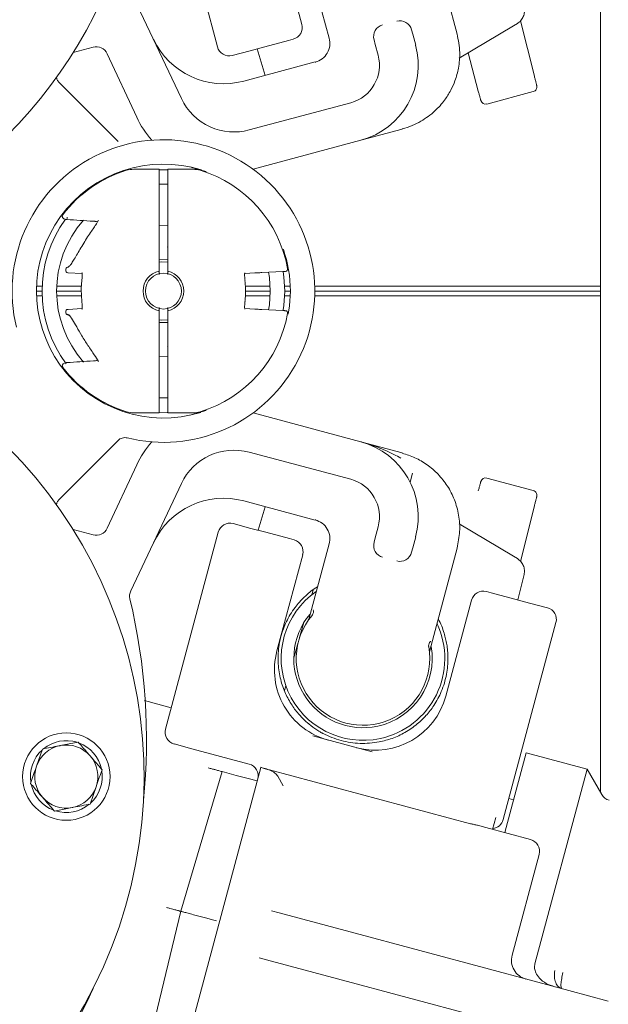
# Model space of a CAD drawing. Units: millimetres. Extents: x 828 to 3675, y 118 to 2597.
# Drawn here: x 1840 to 1961, y 570 to 772 of the extents above; entities that cross this region are included whole.
import ezdxf

# ---------------------------------------------------------------- set-up
doc = ezdxf.new("R2010")
doc.units = ezdxf.units.MM
doc.header["$LTSCALE"] = 10
doc.linetypes.add('SLD-Durchgehend', pattern=[0])
doc.layers.add('MAßLINIE_MAßZEICHNUNGEN', color=7, linetype='SLD-Durchgehend')
doc.styles.add('SLDTEXTSTYLE0', font='Opinion Pro')
doc.dimstyles.new('SLDDIMSTYLE0', dxfattribs={"dimtxt": 52.916667, "dimasz": 35, "dimexe": 0, "dimexo": 0.0625, "dimgap": 13.229167, "dimtad": 0, "dimdec": 0, "dimrnd": 1e-09, "dimzin": 12, "dimdsep": 46, "dimtxsty": 'SLDTEXTSTYLE0', "dimsah": 1, "dimcen": 0.09, "dimadec": 0, "dimazin": 3, "dimtfac": 1, "dimtdec": 0, "dimtofl": 0, "dimtmove": 0, "dimatfit": 3, "dimfxl": 0, "dimfrac": 2, "dimtolj": 1, "dimtzin": 12, "dimarcsym": 0})

# ---------------------------------------------------------------- blocks, each defined once
blk = doc.blocks.new('_D_9')
at = {"layer": 'MAßLINIE_MAßZEICHNUNGEN', "color": 7}
for p, q in [((1019.23, 661.46), (1019.23, 146.44)), ((2232.76, 514.6), (2232.76, 146.44)), ((1019.23, 156.44), (1557.99, 156.44)), ((2232.76, 156.44), (1694, 156.44))]:
    blk.add_line(p, q, dxfattribs=at)
for points in [[(1019.23, 156.44), (1054.23, 141.44), (1054.23, 171.44)], [(2232.76, 156.44), (2197.76, 171.44), (2197.76, 141.44)]]:
    blk.add_solid(points, dxfattribs=at)
at = {"layer": 'MAßLINIE_MAßZEICHNUNGEN', "color": 7, "insert": (1557.99, 187.11), "char_height": 52.917, "attachment_point": 1, "style": 'SLDTEXTSTYLE0'}
blk.add_mtext('1214', dxfattribs=at)
blk = doc.blocks.new('_D_10')
at = {"layer": 'MAßLINIE_MAßZEICHNUNGEN', "color": 7}
for p, q in [((1019.23, 661.46), (1019.23, 266.44)), ((1959.23, 441.46), (1959.23, 266.44)), ((1019.23, 276.44), (1427.35, 276.44)), ((1959.23, 276.44), (1551.11, 276.44))]:
    blk.add_line(p, q, dxfattribs=at)
for points in [[(1019.23, 276.44), (1054.23, 261.44), (1054.23, 291.44)], [(1959.23, 276.44), (1924.23, 291.44), (1924.23, 261.44)]]:
    blk.add_solid(points, dxfattribs=at)
at = {"layer": 'MAßLINIE_MAßZEICHNUNGEN', "color": 7, "insert": (1427.35, 307.11), "char_height": 52.917, "attachment_point": 1, "style": 'SLDTEXTSTYLE0'}
blk.add_mtext('940', dxfattribs=at)

msp = doc.modelspace()

# ---------------------------------------------------------------- linework, layer by layer
at = {"color": 7, "linetype": 'SLD-Durchgehend', "lineweight": 18}
for p, q in [((1959.23, 717.46), (1959.23, 820.61)), ((1869.49, 807.31), (1880.36, 766.74)), ((1897.75, 771.39), (1892.44, 791.2)), ((1929.74, 769.4), (1924.09, 790.5)), ((1899.23, 783.84), (1903.34, 768.54)), ((1862.5, 778.21), (1872.92, 756.11)), ((1930.15, 764.4), (1941.31, 771.09)), ((1941.31, 771.09), (1942.12, 771.57)), ((1945.63, 760.7), (1942.78, 772.13)), ((1920.33, 770.27), (1920.58, 769.34)), ((1921.18, 767.11), (1920.58, 769.34)), ((1854.73, 766.67), (1850.63, 765.57)), ((1887.08, 765.95), (1890.13, 766.77)), ((1895.01, 768.07), (1890.13, 766.77)), ((1895.98, 768.33), (1895.01, 768.07)), ((1912.85, 767.27), (1912.61, 768.2)), ((1913.45, 765.04), (1912.85, 767.27)), ((1863.73, 752.26), (1857.64, 765.31)), ((1887.08, 765.95), (1883.42, 764.97)), ((1890.17, 760.87), (1888.55, 766.34)), ((1931.97, 765.49), (1934.07, 757.62)), ((1885.78, 759.69), (1900.5, 763.64)), ((1900.52, 763.54), (1900.5, 763.64)), ((1859.88, 747.24), (1847.75, 759.38)), ((1935.82, 754.98), (1945.4, 757.55)), ((1886.88, 749.63), (1907.8, 755.24)), ((1918.41, 749.8), (1909.87, 747.51)), ((1918.4, 749.86), (1918.41, 749.8)), ((1909.87, 747.51), (1887.68, 741.57)), ((1863.1, 741.54), (1868.33, 741.54)), ((1868.33, 741.54), (1868.33, 740.54)), ((1868.33, 740.54), (1868.33, 737.07)), ((1870.13, 741.54), (1875.36, 741.54)), ((1870.13, 740.54), (1870.13, 741.54)), ((1870.13, 737.07), (1870.13, 740.54)), ((1868.33, 736.11), (1868.33, 733.22)), ((1870.13, 733.22), (1870.13, 736.11)), ((1868.33, 723.94), (1868.33, 732.25)), ((1870.13, 732.25), (1870.13, 723.94)), ((1854.84, 730.85), (1854.84, 730.85)), ((1854.87, 730.83), (1855.12, 730.82)), ((1855.76, 730.87), (1855.76, 730.86)), ((1870.13, 730.01), (1868.33, 729.97)), ((1870.04, 725.55), (1870.13, 725.27)), ((1868.33, 722.95), (1870.13, 722.91)), ((1852.45, 720.08), (1849.58, 720.23)), ((1849.69, 721.44), (1849.63, 721.41)), ((1868.33, 721.05), (1868.33, 720.56)), ((1868.33, 719.84), (1868.33, 720.56)), ((1870.13, 720.56), (1870.13, 721.05)), ((1870.13, 720.56), (1870.13, 719.84)), ((1888.06, 720.19), (1886.01, 720.08)), ((1893.85, 720.49), (1889.5, 720.26)), ((1844.23, 716.46), (1843.08, 716.46)), ((1844.25, 717.46), (1843.1, 717.46)), ((1852.38, 716.46), (1847.23, 716.46)), ((1852.35, 717.46), (1847.25, 717.46)), ((1891.23, 716.46), (1886.08, 716.46)), ((1891.21, 717.46), (1886.11, 717.46)), ((1895.36, 717.46), (1894.21, 717.46)), ((1895.38, 716.46), (1894.23, 716.46)), ((1959.23, 717.46), (1900.37, 717.46)), ((1959.23, 716.46), (1900.39, 716.46)), ((1959.23, 717.46), (1959.23, 716.46)), ((1959.23, 716.46), (1959.23, 715.46)), ((1844.25, 715.46), (1843.1, 715.46)), ((1852.35, 715.46), (1847.25, 715.46)), ((1891.21, 715.46), (1886.11, 715.46)), ((1895.36, 715.46), (1894.21, 715.46)), ((1959.23, 715.46), (1900.37, 715.46)), ((1959.23, 613.21), (1959.23, 715.46)), ((1849.58, 712.69), (1852.44, 712.84)), ((1868.33, 712.36), (1868.33, 713.08)), ((1868.33, 712.36), (1868.33, 711.88)), ((1870.13, 713.08), (1870.13, 712.36)), ((1870.13, 711.88), (1870.13, 712.36)), ((1886, 712.84), (1888.06, 712.74)), ((1889.5, 712.66), (1893.85, 712.43)), ((1870.13, 710.01), (1868.33, 709.97)), ((1868.33, 700.67), (1868.33, 708.98)), ((1870.13, 708.98), (1870.13, 700.67)), ((1870.07, 705.13), (1870.13, 704.94)), ((1854.84, 702.08), (1854.84, 702.07)), ((1855.76, 702.06), (1855.76, 702.05)), ((1868.33, 702.95), (1870.13, 702.91)), ((1848.52, 700.74), (1848.5, 700.77)), ((1868.33, 699.7), (1868.33, 696.82)), ((1870.13, 696.82), (1870.13, 699.7)), ((1868.33, 695.85), (1868.33, 692.38)), ((1870.13, 692.38), (1870.13, 695.85)), ((1868.33, 692.38), (1868.33, 691.38)), ((1870.13, 691.38), (1870.13, 692.38)), ((1868.33, 691.38), (1863.1, 691.38)), ((1875.36, 691.38), (1870.13, 691.38)), ((1887.68, 691.35), (1909.87, 685.41)), ((1859.88, 685.68), (1847.75, 673.54)), ((1909.87, 685.41), (1918.41, 683.12)), ((1909.99, 685.38), (1909.93, 685.39)), ((1907.8, 677.68), (1886.88, 683.29)), ((1918.41, 683.12), (1918.4, 683.06)), ((1857.64, 667.61), (1863.73, 680.66)), ((1920.55, 678.92), (1920.05, 677.07)), ((1945.4, 675.37), (1935.82, 677.94)), ((1872.92, 676.81), (1862.5, 654.71)), ((1900.5, 669.28), (1885.78, 673.23)), ((1888.73, 667.19), (1890.17, 672.05)), ((1942.78, 660.79), (1945.63, 672.22)), ((1900.5, 669.28), (1900.52, 669.38)), ((1850.63, 667.35), (1854.73, 666.25)), ((1883.58, 668.56), (1887.25, 667.58)), ((1890.29, 666.77), (1887.25, 667.58)), ((1913.45, 667.88), (1912.85, 665.65)), ((1941.31, 661.83), (1930.13, 668.53)), ((1880.52, 666.8), (1869.65, 626.23)), ((1890.29, 666.77), (1895.17, 665.46)), ((1895.17, 665.46), (1896.14, 665.2)), ((1912.61, 664.72), (1912.85, 665.65)), ((1920.58, 663.58), (1921.18, 665.81)), ((1903.34, 664.38), (1899.23, 649.08)), ((1920.58, 663.58), (1920.33, 662.65)), ((1924.09, 642.42), (1929.74, 663.52)), ((1892.6, 642.34), (1897.91, 662.14)), ((1941.31, 661.83), (1942.12, 661.35)), ((1942.24, 652.85), (1943.49, 658.07)), ((1899.81, 653.93), (1900.08, 654.88)), ((1935.74, 654.59), (1936.72, 654.33)), ((1936.72, 654.33), (1941.59, 653.02)), ((1944.64, 652.2), (1941.59, 653.02)), ((1932.68, 652.82), (1927.38, 633.02)), ((1948.3, 651.22), (1944.64, 652.2)), ((1897.27, 645.07), (1898.16, 648.19)), ((1939.2, 607.59), (1950.07, 648.16)), ((1896.08, 640.92), (1896.97, 644.05)), ((1894.15, 634.21), (1894.43, 635.18)), ((1870.84, 630.65), (1865.31, 632.13)), ((1912.24, 621.55), (1899.98, 624.83)), ((1851.68, 623.55), (1847.99, 622.84)), ((1875.08, 622.18), (1871.42, 623.17)), ((1844.31, 622.13), (1843.08, 618.58)), ((1875.08, 622.18), (1886.88, 619.02)), ((1943.92, 621.34), (1939.52, 604.92)), ((1956.47, 617.98), (1943.92, 621.34)), ((1889.28, 618.33), (1872.22, 554.68)), ((1881.31, 617.49), (1872.79, 588.71)), ((1881.31, 617.49), (1884.21, 616.71)), ((1884.21, 616.71), (1886.67, 616.05)), ((1889.28, 618.33), (1889.29, 618.38)), ((1932.46, 606.76), (1891.07, 617.85)), ((1892.78, 616.52), (1893.92, 614.55)), ((1945.74, 577.91), (1956.47, 617.98)), ((1959.49, 612.75), (1956.47, 617.98)), ((1886.67, 616.05), (1888.53, 615.55)), ((1854.15, 610.79), (1855.37, 614.34)), ((1941.33, 611.68), (1940.36, 611.94)), ((1846.78, 609.37), (1850.46, 610.08)), ((1933.92, 606.42), (1935.65, 605.95)), ((1937.03, 605.59), (1937.68, 608)), ((1935.65, 605.95), (1944.83, 603.5)), ((1946.6, 600.43), (1941.03, 579.67)), ((1865.78, 559.53), (1872.79, 588.71)), ((1891.51, 588.79), (1893.05, 588.38)), ((1893.05, 588.38), (1907.69, 584.46)), ((1875.69, 587.93), (1878.14, 587.28)), ((1907.69, 584.46), (1936.38, 576.77)), ((1890.46, 578.72), (1888.92, 579.14)), ((1905.1, 574.8), (1890.46, 578.72)), ((1936.38, 576.77), (1952.71, 572.4)), ((1933.79, 567.11), (1905.1, 574.8)), ((1952.71, 572.4), (1960.83, 570.22))]:
    msp.add_line(p, q, dxfattribs=at)
at = {"color": 7, "linetype": 'SLD-Durchgehend', "lineweight": 18, "flags": 128}
for points in [[(1868.33, 741.44), (1869.97, 741.45), (1870.13, 741.44)], [(1878.05, 741.08), (1876.01, 741.59), (1874.73, 742.03)], [(1868.33, 738.44), (1869.93, 738.45), (1870.13, 738.44)], [(1855.76, 730.86), (1855.79, 730.91), (1855.88, 730.98)], [(1870.14, 722.39), (1868.85, 722.45), (1868.31, 722.39)], [(1890.88, 720.33), (1891.05, 719.27), (1891.23, 716.46)], [(1893.91, 720.42), (1894.05, 719.42), (1894.23, 716.46)], [(1891.23, 716.46), (1891.05, 713.65), (1890.88, 712.59)], [(1894.23, 716.46), (1894.05, 713.5), (1893.92, 712.57)], [(1894.95, 711.72), (1895.2, 713.42), (1895.38, 716.46)], [(1868.31, 710.53), (1868.85, 710.47), (1870.15, 710.53)], [(1855.76, 702.06), (1855.79, 702.02), (1855.88, 701.94)], [(1870.13, 694.48), (1869.93, 694.47), (1868.33, 694.48)], [(1874.73, 690.89), (1876.01, 691.33), (1878.05, 691.84)], [(1870.13, 691.48), (1869.97, 691.47), (1868.33, 691.48)]]:
    msp.add_lwpolyline(points, dxfattribs=at)
at = {"color": 7, "linetype": 'SLD-Durchgehend', "lineweight": 18}
for centre, radius in [((1869.23, 716.46), 3.7), ((1849.23, 616.46), 9)]:
    msp.add_circle(centre, radius, dxfattribs=at)
for centre, radius, start, end in [((1769.23, 816.46), 96, 0, 209.5187), ((1769.23, 816.46), 96, 294.2884, 0), ((1895.33, 770.75), 2.5, 285, 15), ((1855.38, 764.26), 2.5, 25, 105), ((1881.64, 775.15), 16, 205.2447, 285), ((1882.77, 767.38), 2.5, 195, 285), ((1905.72, 762.97), 16, 285, 15), ((1905.72, 762.97), 8, 285, 15), ((1883.78, 761.23), 12, 205.2447, 245.8608), ((1935.56, 755.95), 1, 195, 285), ((1881.86, 760.71), 20, 205, 221.2515), ((1883.78, 761.23), 12, 245.8608, 285), ((1869.23, 716.46), 31.16, 256.1612, 193.8388), ((1869.23, 716.46), 26.15, 72.5606, 287.1903), ((1869.23, 716.46), 26, 106.9812, 142.8085), ((1863.1, 736.54), 5, 90, 106.9812), ((1875.36, 736.54), 5, 73.0188, 90), ((1869.23, 716.46), 26, 10.2865, 73.0188), ((1869.23, 716.46), 25, 143.7258, 216.8289), ((1869.23, 716.46), 22, 138.3901, 221.6375), ((1854.89, 731.19), 5.52, 174.8442, 180.0266), ((1869.23, 716.46), 26.15, 0, 19.1883), ((1849.6, 720.73), 0.5, 167.7337, 267), ((1869.23, 716.46), 20.59, 167.2313, 167.7337), ((1849.64, 720.9), 0.5, 93, 167.2313), ((1869.23, 716.46), 4.2, 102.3736, 257.6264), ((1869.23, 716.46), 4.2, 282.3736, 77.6264), ((1894.32, 721.01), 0.5, 273, 10.2865), ((1849.6, 712.19), 0.5, 93, 192.2663), ((1869.23, 716.46), 20.59, 192.2663, 192.7687), ((1849.64, 712.02), 0.5, 192.7687, 267), ((1869.23, 716.46), 26, 286.9812, 349.7135), ((1894.32, 711.91), 0.5, 349.7135, 87), ((1769.23, 616.46), 96, 180, 65.7155), ((1869.23, 716.46), 26, 217.1915, 253.0188), ((1863.1, 696.38), 5, 253.0188, 270), ((1875.36, 696.38), 5, 270, 286.9812), ((1881.86, 672.21), 20, 138.7485, 155), ((1883.78, 671.69), 12, 75, 154.7553), ((1905.72, 669.96), 16, 345, 75), ((1905.72, 669.96), 8, 345, 75), ((1935.56, 676.97), 1, 75, 165), ((1881.64, 657.77), 16, 75, 154.7553), ((1855.38, 668.66), 2.5, 255, 335), ((1882.94, 666.15), 2.5, 75, 165), ((1895.49, 662.78), 2.5, 345, 75), ((1864.76, 653.64), 2.5, 154.7553, 193.4006), ((1740.74, 624.09), 125, 354.2222, 13.4006), ((1910.33, 640.77), 16.85, 124.7768, 282.2773), ((1935.1, 652.17), 2.5, 75, 165), ((1947.65, 648.81), 2.5, 345, 75), ((1910.33, 640.77), 14.25, 139.9772, 282.2773), ((1910.33, 640.77), 13.75, 139.7358, 10.2642), ((1910.33, 640.77), 16.85, 282.2773, 25.2232), ((1910.33, 640.77), 14.25, 282.2773, 9.9011), ((1907.09, 638.45), 15, 165, 255), ((1912.89, 636.9), 15, 255, 345), ((1872.07, 625.58), 2.5, 165, 255), ((1849.23, 616.46), 6.5, 100.9407, 160.9407), ((1849.23, 616.46), 7.4, 72.388, 129.4933), ((1849.23, 616.46), 6.5, 40.9407, 100.9407), ((1849.23, 616.46), 7.4, 12.388, 69.4933), ((1849.23, 616.46), 7.4, 132.388, 189.4933), ((1849.23, 616.46), 6.5, 340.9407, 40.9407), ((1849.23, 616.46), 6.5, 160.9407, 220.9407), ((1886.23, 616.61), 2.5, 345, 75), ((1849.23, 616.46), 7.4, 312.388, 9.4933), ((1849.23, 616.46), 7.4, 192.388, 249.4933), ((1849.23, 616.46), 6.5, 280.9407, 340.9407), ((1961.66, 614), 2.5, 210, 255), ((1849.23, 616.46), 6.5, 220.9407, 280.9407), ((1849.23, 616.46), 7.4, 252.388, 309.4933), ((1936.78, 608.24), 2.5, 276.6692, 345), ((1944.18, 601.08), 2.5, 345, 75), ((1944.9, 578.63), 4, 165, 255), ((1740.74, 624.09), 125, 316.5994, 335.7778)]:
    msp.add_arc(centre, radius, start, end, dxfattribs=at)
for centre, major_axis, start_param, end_param in [((1915.02, 768.84), (-0.65, 2.44), 0, 1.570796), ((1917.92, 769.62), (-0.65, 2.44), 4.712389, 6.283185), ((1915.02, 664.08), (0.65, 2.44), 1.570796, 3.141593), ((1917.92, 663.3), (0.65, 2.44), 3.141593, 4.712389)]:
    msp.add_ellipse(centre, major_axis=major_axis, ratio=0.988685, start_param=start_param, end_param=end_param, dxfattribs=at)
for points, knots in [([(1942.12, 771.57), (1942.37, 771.76), (1942.92, 772.17), (1943.4, 773.01), (1943.63, 773.93), (1943.54, 774.54), (1943.49, 774.85)], [0, 0, 0, 0, 0.211705, 0.459287, 0.73018, 1, 1, 1, 1]), ([(1918.4, 749.85), (1919.09, 750.06), (1920.43, 750.48), (1922.75, 751.65), (1925.08, 753.35), (1927.07, 755.59), (1928.41, 757.71), (1929.39, 759.92), (1930.1, 762.54), (1930.41, 765.81), (1929.95, 768.14), (1929.71, 769.39)], [0, 0, 0, 0, 0.086777, 0.167504, 0.310514, 0.42938, 0.524027, 0.610125, 0.717815, 0.847788, 1, 1, 1, 1]), ([(1929.7, 769.39), (1929.71, 769.39), (1929.75, 769.4), (1929.75, 769.4), (1929.74, 769.4)], [0, 0, 0, 0, 0.097108, 1, 1, 1, 1]), ([(1903.37, 768.55), (1903.45, 768.02), (1903.61, 766.97), (1903.05, 765.43), (1902, 764.19), (1901.01, 763.79), (1900.51, 763.59)], [0, 0, 0, 0, 0.249297, 0.499029, 0.749205, 1, 1, 1, 1]), ([(1903.37, 768.55), (1903.37, 768.55), (1903.32, 768.53), (1903.33, 768.54), (1903.34, 768.54)], [0, 0, 0, 0, 0.088281, 1, 1, 1, 1]), ([(1847.18, 760.58), (1847.22, 760.36), (1847.3, 759.91), (1847.59, 759.56), (1847.75, 759.38)], [0, 0, 0, 0, 0.486143, 1, 1, 1, 1]), ([(1945.63, 760.7), (1945.69, 760.45), (1945.79, 760.07), (1945.9, 759.62), (1945.98, 759.32), (1946.04, 759.07), (1946.1, 758.82), (1946.11, 758.78), (1946.12, 758.76)], [0, 0, 0, 0, 0.241918, 0.370887, 0.500008, 0.630205, 0.760566, 1, 1, 1, 1]), ([(1868.33, 737.07), (1868.33, 736.96), (1868.33, 736.73), (1868.33, 736.44), (1868.33, 736.21), (1868.33, 736.14), (1868.33, 736.11)], [0, 0, 0, 0, 0.25795, 0.515907, 0.773692, 1, 1, 1, 1]), ([(1870.13, 736.11), (1870.13, 736.14), (1870.13, 736.22), (1870.13, 736.47), (1870.13, 736.76), (1870.13, 736.97), (1870.13, 737.07)], [0, 0, 0, 0, 0.257512, 0.515022, 0.772606, 1, 1, 1, 1]), ([(1848.51, 732.17), (1848.48, 732.12), (1848.41, 732), (1848.4, 731.8), (1848.45, 731.63), (1848.54, 731.49), (1848.66, 731.38), (1848.83, 731.29), (1849.07, 731.22), (1849.27, 731.2), (1849.36, 731.2)], [0, 0, 0, 0, 0.116688, 0.234802, 0.34736, 0.444532, 0.537857, 0.652738, 0.833136, 1, 1, 1, 1]), ([(1868.33, 733.22), (1868.33, 733.18), (1868.33, 733.1), (1868.33, 732.86), (1868.33, 732.56), (1868.33, 732.35), (1868.33, 732.25)], [0, 0, 0, 0, 0.257371, 0.514735, 0.772286, 1, 1, 1, 1]), ([(1870.13, 732.25), (1870.13, 732.37), (1870.13, 732.59), (1870.13, 732.89), (1870.13, 733.11), (1870.13, 733.19), (1870.13, 733.22)], [0, 0, 0, 0, 0.258121, 0.516251, 0.774137, 1, 1, 1, 1]), ([(1849.36, 731.19), (1850.27, 731.13), (1852.09, 731.02), (1853.92, 730.9), (1854.84, 730.84)], [0, 0, 0, 0, 0.4950052, 1, 1, 1, 1]), ([(1855.74, 730.83), (1855.7, 730.76), (1855.56, 730.5), (1855.16, 729.9), (1854.56, 729), (1853.81, 727.9), (1853, 726.64), (1852.22, 725.34), (1851.5, 724.1), (1850.87, 723.01), (1850.34, 722.16), (1849.93, 721.62), (1849.63, 721.39), (1849.63, 721.4), (1849.63, 721.4)], [0, 0, 0, 0, 0.028775, 0.099456, 0.182695, 0.277656, 0.379916, 0.483876, 0.584446, 0.681902, 0.774863, 0.862498, 0.934539, 1, 1, 1, 1]), ([(1854.84, 730.84), (1854.9, 730.84), (1855.01, 730.84), (1855.11, 730.82), (1855.15, 730.81)], [0, 0, 0, 0, 0.547119, 1, 1, 1, 1]), ([(1855.15, 730.81), (1855.25, 730.8), (1855.44, 730.78), (1855.6, 730.73), (1855.68, 730.71)], [0, 0, 0, 0, 0.515477, 1, 1, 1, 1]), ([(1868.33, 723.94), (1868.33, 723.83), (1868.33, 723.6), (1868.33, 723.3), (1868.33, 723.07), (1868.33, 722.98), (1868.33, 722.95), (1868.33, 722.95)], [0, 0, 0, 0, 0.240943, 0.481911, 0.722123, 0.960442, 1, 1, 1, 1]), ([(1868.33, 722.95), (1868.33, 722.85), (1868.33, 722.38), (1868.33, 721.92), (1868.33, 721.55)], [0, 0, 0, 0, 0.2121697, 1, 1, 1, 1]), ([(1870.13, 722.95), (1870.13, 722.98), (1870.13, 723.03), (1870.13, 723.25), (1870.13, 723.54), (1870.13, 723.78), (1870.13, 723.92), (1870.13, 723.94)], [0, 0, 0, 0, 0.236587, 0.473127, 0.710927, 0.950698, 1, 1, 1, 1]), ([(1870.13, 721.55), (1870.13, 721.92), (1870.13, 722.38), (1870.13, 722.85), (1870.13, 722.95)], [0, 0, 0, 0, 0.78783, 1, 1, 1, 1]), ([(1852.47, 720.2), (1852.46, 720.21), (1852.46, 720.22), (1852.49, 720.13), (1852.51, 719.93), (1852.51, 719.56), (1852.48, 719.1), (1852.44, 718.76), (1852.42, 718.62)], [0, 0, 0, 0, 0.048236, 0.170038, 0.338951, 0.549725, 0.811448, 1, 1, 1, 1]), ([(1868.33, 721.55), (1868.33, 721.53), (1868.33, 721.5), (1868.33, 721.4), (1868.33, 721.25), (1868.33, 721.13), (1868.33, 721.06), (1868.33, 721.05)], [0, 0, 0, 0, 0.234478, 0.46888, 0.705355, 0.945635, 1, 1, 1, 1]), ([(1870.13, 721.05), (1870.13, 721.1), (1870.13, 721.22), (1870.13, 721.37), (1870.13, 721.49), (1870.13, 721.53), (1870.13, 721.55), (1870.13, 721.55)], [0, 0, 0, 0, 0.243719, 0.487529, 0.728861, 0.966221, 1, 1, 1, 1]), ([(1886.03, 718.7), (1886.01, 718.81), (1885.97, 719.14), (1885.95, 719.6), (1885.95, 719.98), (1885.98, 720.19), (1885.99, 720.2), (1885.99, 720.21)], [0, 0, 0, 0, 0.159559, 0.447333, 0.691881, 0.878709, 1, 1, 1, 1]), ([(1889.5, 720.26), (1889.35, 720.25), (1889.04, 720.24), (1888.61, 720.21), (1888.24, 720.19), (1888.12, 720.19), (1888.06, 720.19)], [0, 0, 0, 0, 0.2223285, 0.4832029, 0.7415515, 1, 1, 1, 1]), ([(1894.34, 720.51), (1894.34, 720.51), (1894.33, 720.51), (1894.24, 720.51), (1894.12, 720.5), (1893.98, 720.5), (1893.89, 720.49), (1893.85, 720.49)], [0, 0, 0, 0, 0.214892, 0.429755, 0.645434, 0.862798, 1, 1, 1, 1]), ([(1852.44, 718.62), (1852.4, 718.29), (1852.24, 716.85), (1852.35, 715.41), (1852.44, 714.3)], [0, 0, 0, 0, 0.231503, 1, 1, 1, 1]), ([(1886.02, 714.3), (1886.05, 714.63), (1886.21, 716.07), (1886.1, 717.51), (1886.02, 718.62)], [0, 0, 0, 0, 0.231503, 1, 1, 1, 1]), ([(1852.43, 714.22), (1852.44, 714.11), (1852.48, 713.78), (1852.51, 713.32), (1852.51, 712.94), (1852.47, 712.73), (1852.46, 712.72), (1852.46, 712.71)], [0, 0, 0, 0, 0.159559, 0.447333, 0.691881, 0.878709, 1, 1, 1, 1]), ([(1885.99, 712.72), (1885.99, 712.71), (1886, 712.7), (1885.97, 712.79), (1885.95, 712.99), (1885.95, 713.36), (1885.98, 713.82), (1886.02, 714.16), (1886.04, 714.3)], [0, 0, 0, 0, 0.048236, 0.170038, 0.338951, 0.549725, 0.811448, 1, 1, 1, 1]), ([(1868.33, 711.88), (1868.33, 711.82), (1868.33, 711.7), (1868.33, 711.55), (1868.33, 711.43), (1868.33, 711.39), (1868.33, 711.37), (1868.33, 711.37)], [0, 0, 0, 0, 0.243719, 0.487529, 0.728861, 0.966221, 1, 1, 1, 1]), ([(1870.13, 711.37), (1870.13, 711.39), (1870.13, 711.42), (1870.13, 711.52), (1870.13, 711.67), (1870.13, 711.79), (1870.13, 711.86), (1870.13, 711.88)], [0, 0, 0, 0, 0.2344783, 0.4688797, 0.7053547, 0.9456347, 1, 1, 1, 1]), ([(1888.06, 712.74), (1888.1, 712.73), (1888.21, 712.73), (1888.53, 712.71), (1888.98, 712.69), (1889.33, 712.67), (1889.5, 712.66)], [0, 0, 0, 0, 0.2061876, 0.4699208, 0.734981, 1, 1, 1, 1]), ([(1893.85, 712.43), (1893.91, 712.43), (1894.02, 712.42), (1894.17, 712.42), (1894.28, 712.41), (1894.34, 712.41), (1894.34, 712.41), (1894.34, 712.41)], [0, 0, 0, 0, 0.219343, 0.438716, 0.657222, 0.874002, 1, 1, 1, 1]), ([(1849.48, 711.72), (1849.58, 711.68), (1849.87, 711.54), (1850.49, 710.6), (1851.37, 709.1), (1852.44, 707.22), (1853.69, 705.21), (1854.99, 703.34), (1855.6, 702.38), (1855.88, 701.94)], [0, 0, 0, 0, 0.067609, 0.209693, 0.357353, 0.511974, 0.676738, 0.853796, 1, 1, 1, 1]), ([(1849.61, 711.52), (1849.61, 711.52), (1849.59, 711.52), (1849.65, 711.49), (1849.7, 711.47)], [0, 0, 0, 0, 0.0089376, 1, 1, 1, 1]), ([(1868.33, 711.37), (1868.33, 711), (1868.33, 710.54), (1868.33, 710.07), (1868.33, 709.97)], [0, 0, 0, 0, 0.78783, 1, 1, 1, 1]), ([(1868.33, 709.97), (1868.33, 709.94), (1868.33, 709.89), (1868.33, 709.67), (1868.33, 709.38), (1868.33, 709.14), (1868.33, 709), (1868.33, 708.98)], [0, 0, 0, 0, 0.236587, 0.473127, 0.710927, 0.950698, 1, 1, 1, 1]), ([(1870.13, 709.97), (1870.13, 710.07), (1870.13, 710.54), (1870.13, 711), (1870.13, 711.37)], [0, 0, 0, 0, 0.21217, 1, 1, 1, 1]), ([(1870.13, 708.98), (1870.13, 709.09), (1870.13, 709.32), (1870.13, 709.62), (1870.13, 709.85), (1870.13, 709.95), (1870.13, 709.97), (1870.13, 709.97)], [0, 0, 0, 0, 0.240943, 0.481911, 0.722123, 0.960442, 1, 1, 1, 1]), ([(1849.36, 701.73), (1849.24, 701.72), (1849, 701.69), (1848.73, 701.59), (1848.54, 701.44), (1848.43, 701.26), (1848.39, 701.06), (1848.43, 700.87), (1848.5, 700.78), (1848.52, 700.74)], [0, 0, 0, 0, 0.20539, 0.430598, 0.556865, 0.673437, 0.79085, 0.918937, 1, 1, 1, 1]), ([(1854.84, 702.08), (1853.91, 702.02), (1852.08, 701.9), (1850.25, 701.79), (1849.36, 701.73)], [0, 0, 0, 0, 0.51239, 1, 1, 1, 1]), ([(1855.74, 702.23), (1855.71, 702.22), (1855.62, 702.19), (1855.4, 702.14), (1855.13, 702.09), (1854.92, 702.09), (1854.84, 702.08)], [0, 0, 0, 0, 0.144745, 0.375777, 0.762612, 1, 1, 1, 1]), ([(1868.33, 700.67), (1868.33, 700.55), (1868.33, 700.33), (1868.33, 700.03), (1868.33, 699.81), (1868.33, 699.73), (1868.33, 699.7)], [0, 0, 0, 0, 0.258121, 0.516251, 0.774137, 1, 1, 1, 1]), ([(1870.13, 699.7), (1870.13, 699.74), (1870.13, 699.82), (1870.13, 700.06), (1870.13, 700.36), (1870.13, 700.57), (1870.13, 700.67)], [0, 0, 0, 0, 0.2573709, 0.5147349, 0.7722865, 1, 1, 1, 1]), ([(1868.33, 696.82), (1868.33, 696.78), (1868.33, 696.7), (1868.33, 696.45), (1868.33, 696.16), (1868.33, 695.95), (1868.33, 695.85)], [0, 0, 0, 0, 0.257512, 0.515022, 0.772606, 1, 1, 1, 1]), ([(1870.13, 695.85), (1870.13, 695.96), (1870.13, 696.19), (1870.13, 696.49), (1870.13, 696.71), (1870.13, 696.78), (1870.13, 696.82)], [0, 0, 0, 0, 0.25795, 0.515907, 0.773692, 1, 1, 1, 1]), ([(1859.88, 685.68), (1860.01, 685.79), (1860.27, 686.02), (1860.76, 686.21), (1861.27, 686.29), (1861.61, 686.24), (1861.78, 686.21)], [0, 0, 0, 0, 0.250001, 0.5, 0.749999, 1, 1, 1, 1]), ([(1909.87, 685.41), (1910.48, 685.24), (1911.65, 684.9), (1913.38, 684.29), (1915.05, 683.61), (1916.65, 682.86), (1917.65, 682.29), (1918.12, 682.03)], [0, 0, 0, 0, 0.214235, 0.411588, 0.616945, 0.822046, 1, 1, 1, 1]), ([(1929.71, 663.53), (1929.93, 664.67), (1930.38, 666.91), (1930.14, 670.32), (1929.26, 673.49), (1927.8, 676.34), (1925.87, 678.77), (1923.59, 680.72), (1921.09, 682.21), (1919.29, 682.79), (1918.4, 683.07)], [0, 0, 0, 0, 0.138614, 0.273335, 0.404171, 0.531141, 0.654183, 0.773366, 0.888629, 1, 1, 1, 1]), ([(1847.18, 672.35), (1847.22, 672.56), (1847.3, 673.01), (1847.59, 673.36), (1847.75, 673.54)], [0, 0, 0, 0, 0.483549, 1, 1, 1, 1]), ([(1946.12, 674.16), (1946.11, 674.16), (1946.11, 674.14), (1946.07, 673.99), (1946, 673.7), (1945.9, 673.3), (1945.79, 672.84), (1945.69, 672.47), (1945.63, 672.22)], [0, 0, 0, 0, 0.1241215, 0.2505593, 0.4999248, 0.6295434, 0.7587461, 1, 1, 1, 1]), ([(1900.51, 669.33), (1901.01, 669.13), (1902, 668.74), (1903.05, 667.49), (1903.6, 665.95), (1903.45, 664.9), (1903.37, 664.37)], [0, 0, 0, 0, 0.250753, 0.501055, 0.750635, 1, 1, 1, 1]), ([(1903.37, 664.37), (1903.37, 664.37), (1903.32, 664.39), (1903.33, 664.38), (1903.34, 664.38)], [0, 0, 0, 0, 0.088177, 1, 1, 1, 1]), ([(1929.7, 663.53), (1929.71, 663.53), (1929.75, 663.52), (1929.75, 663.52), (1929.74, 663.52)], [0, 0, 0, 0, 0.1021291, 1, 1, 1, 1]), ([(1943.49, 658.07), (1943.54, 658.38), (1943.63, 658.99), (1943.4, 659.91), (1942.92, 660.75), (1942.37, 661.16), (1942.12, 661.35)], [0, 0, 0, 0, 0.26982, 0.540713, 0.788295, 1, 1, 1, 1]), ([(1900.97, 655.56), (1900.97, 655.55), (1900.06, 655.08), (1898.8, 653.99), (1897.31, 652.5), (1896.25, 651.2), (1895.05, 649.42), (1894.03, 647.33), (1893.33, 645.07), (1892.86, 642.66), (1892.75, 639.74), (1893.26, 636.49), (1894.27, 633.62), (1895.61, 631.19), (1897.13, 629.17), (1898.29, 628.08), (1898.84, 627.57)], [0, 0, 0, 0, 0.000366, 0.093903, 0.151656, 0.194898, 0.248633, 0.348817, 0.407814, 0.46662, 0.574953, 0.675518, 0.768309, 0.853322, 0.930554, 1, 1, 1, 1]), ([(1899.27, 649.21), (1899.27, 649.21), (1899.25, 649.09), (1899.19, 648.94), (1899.12, 648.8), (1899.1, 648.77)], [0, 0, 0, 0, 0.018957, 0.750188, 1, 1, 1, 1]), ([(1899.92, 649.76), (1899.92, 649.76), (1899.91, 649.74), (1899.87, 649.7), (1899.85, 649.67), (1899.84, 649.66)], [0, 0, 0, 0, 0.251591, 0.56517, 1, 1, 1, 1]), ([(1899.92, 649.76), (1900, 649.91), (1900.14, 650.2), (1900.12, 650.6), (1900.07, 650.8), (1900.07, 650.81)], [0, 0, 0, 0, 0.504035, 0.975408, 1, 1, 1, 1]), ([(1913.68, 623.59), (1914.57, 623.81), (1916.41, 624.26), (1918.59, 625.29), (1920.28, 626.35), (1921.47, 627.25), (1922.47, 628.15), (1923.66, 629.38), (1925.1, 631.24), (1926.62, 634.08), (1927.63, 637.41), (1927.88, 640.27), (1927.78, 642.33), (1927.61, 643.63), (1927.36, 644.84), (1926.87, 646.59), (1926.39, 647.99), (1925.83, 648.87), (1925.82, 648.89)], [0, 0, 0, 0, 0.08491, 0.174385, 0.220877, 0.268514, 0.310989, 0.345225, 0.426898, 0.526199, 0.640976, 0.744908, 0.789898, 0.830197, 0.865802, 0.903746, 0.998128, 1, 1, 1, 1]), ([(1923.84, 643.36), (1923.85, 643.53), (1923.87, 643.85), (1924.09, 644.18), (1924.22, 644.33), (1924.23, 644.34)], [0, 0, 0, 0, 0.535931, 0.975406, 1, 1, 1, 1]), ([(1923.86, 643.22), (1923.85, 643.24), (1923.85, 643.28), (1923.84, 643.33), (1923.84, 643.35), (1923.84, 643.36)], [0, 0, 0, 0, 0.378274, 0.760534, 1, 1, 1, 1]), ([(1924.04, 641.75), (1924.04, 641.74), (1924.04, 641.73), (1924.04, 641.73), (1924.04, 641.73), (1924.04, 641.73), (1924.04, 641.74), (1924.03, 642), (1924.04, 642.31), (1924.14, 642.59), (1924.16, 642.63)], [0, 0, 0, 0, 0.141401, 0.186141, 0.201227, 0.206974, 0.212467, 0.225178, 0.876772, 1, 1, 1, 1]), ([(1905.8, 623.87), (1904.53, 624.28), (1903.23, 624.72), (1901.97, 625.39), (1901.68, 625.55), (1901.14, 625.87), (1900.12, 626.52), (1899.35, 627.15), (1898.84, 627.57)], [0, 0, 0, 0, 0.500757, 0.515107, 0.540734, 0.62582, 0.750692, 1, 1, 1, 1]), ([(1847.99, 622.84), (1847.91, 622.83), (1846.66, 622.58), (1845.44, 622.35), (1844.31, 622.13)], [0, 0, 0, 0, 0.070215, 1, 1, 1, 1]), ([(1854.14, 620.72), (1853.91, 620.98), (1853.08, 621.94), (1852.27, 622.87), (1851.68, 623.55)], [0, 0, 0, 0, 0.268634, 1, 1, 1, 1]), ([(1913.68, 623.59), (1912.35, 623.41), (1909.71, 623.06), (1907.1, 623.6), (1905.8, 623.87)], [0, 0, 0, 0, 0.500458, 1, 1, 1, 1]), ([(1856.6, 617.88), (1856.39, 618.12), (1855.59, 619.05), (1854.76, 620.01), (1854.14, 620.72)], [0, 0, 0, 0, 0.257551, 1, 1, 1, 1]), ([(1843.08, 618.58), (1843.06, 618.5), (1842.64, 617.3), (1842.24, 616.13), (1841.86, 615.04)], [0, 0, 0, 0, 0.070215, 1, 1, 1, 1]), ([(1855.37, 614.34), (1855.4, 614.42), (1855.81, 615.62), (1856.22, 616.79), (1856.6, 617.88)], [0, 0, 0, 0, 0.070215, 1, 1, 1, 1]), ([(1878.47, 618.25), (1878.72, 618.18), (1879.2, 618.05), (1879.94, 617.85), (1880.67, 617.66), (1881.21, 617.51), (1881.28, 617.49), (1881.31, 617.49)], [0, 0, 0, 0, 0.13305, 0.265112, 0.465163, 0.740837, 1, 1, 1, 1]), ([(1889.28, 618.33), (1889.9, 618.15), (1890.96, 617.85), (1892.18, 617.29), (1892.6, 616.75), (1892.78, 616.52)], [0, 0, 0, 0, 0.451123, 0.760513, 1, 1, 1, 1]), ([(1891.07, 617.85), (1890.66, 617.97), (1890.04, 618.15), (1889.48, 618.32), (1889.29, 618.38)], [0, 0, 0, 0, 0.6576518, 1, 1, 1, 1]), ([(1841.86, 615.04), (1842.45, 614.35), (1843.26, 613.42), (1844.09, 612.46), (1844.32, 612.2)], [0, 0, 0, 0, 0.731366, 1, 1, 1, 1]), ([(1844.32, 612.2), (1844.94, 611.49), (1845.77, 610.53), (1846.57, 609.6), (1846.78, 609.37)], [0, 0, 0, 0, 0.742449, 1, 1, 1, 1]), ([(1850.46, 610.08), (1850.55, 610.1), (1851.79, 610.34), (1853.01, 610.57), (1854.15, 610.79)], [0, 0, 0, 0, 0.070215, 1, 1, 1, 1]), ([(1933.92, 606.42), (1933.69, 606.47), (1933.24, 606.57), (1932.71, 606.7), (1932.46, 606.76)], [0, 0, 0, 0, 0.521675, 1, 1, 1, 1]), ([(1869.89, 589.49), (1870.12, 589.43), (1870.56, 589.31), (1871.27, 589.12), (1871.87, 588.96), (1872.32, 588.84), (1872.68, 588.74), (1872.75, 588.72), (1872.79, 588.71)], [0, 0, 0, 0, 0.152608, 0.287, 0.499735, 0.626286, 0.752148, 1, 1, 1, 1]), ([(1872.79, 588.71), (1872.8, 588.71), (1872.82, 588.7), (1873.06, 588.64), (1873.59, 588.5), (1874.37, 588.29), (1875.1, 588.09), (1875.49, 587.99), (1875.69, 587.93)], [0, 0, 0, 0, 0.13042, 0.257408, 0.5, 0.742583, 0.869574, 1, 1, 1, 1]), ([(1878.14, 587.28), (1878.46, 587.19), (1878.99, 587.05), (1879.68, 586.86), (1880.02, 586.77), (1880.19, 586.73)], [0, 0, 0, 0, 0.419561, 0.68988, 1, 1, 1, 1]), ([(1945.74, 577.91), (1945.69, 577.59), (1945.6, 576.96), (1945.92, 575.9), (1946.7, 574.78), (1948.04, 573.77), (1949.18, 573.38), (1949.75, 573.19)], [0, 0, 0, 0, 0.141113, 0.281592, 0.473313, 0.737173, 1, 1, 1, 1]), ([(1949.81, 576.55), (1949.77, 576.09), (1949.7, 575.16), (1949.98, 573.99), (1950.51, 573.13), (1951.01, 572.9), (1951.26, 572.79)], [0, 0, 0, 0, 0.25719, 0.509926, 0.756752, 1, 1, 1, 1]), ([(1951.19, 572.94), (1951.16, 572.99), (1951.08, 573.1), (1951.09, 573.77), (1951.22, 574.77), (1951.41, 575.67), (1951.51, 576.1)], [0, 0, 0, 0, 0.183987, 0.418758, 0.72042, 1, 1, 1, 1])]:
    msp.add_open_spline(points, degree=3, knots=knots, dxfattribs=at)
for points in [[(1945.4, 757.55), (1945.53, 757.6), (1945.77, 757.69), (1946.03, 758), (1946.17, 758.37), (1946.13, 758.63), (1946.12, 758.76)], [(1934.07, 757.62), (1934.14, 757.37), (1934.28, 756.86), (1934.45, 756.22), (1934.57, 755.78), (1934.58, 755.72), (1934.59, 755.69)], [(1934.07, 675.3), (1934.14, 675.55), (1934.28, 676.06), (1934.45, 676.7), (1934.57, 677.14), (1934.58, 677.2), (1934.59, 677.23)], [(1946.12, 674.16), (1946.13, 674.29), (1946.17, 674.55), (1946.03, 674.92), (1945.77, 675.23), (1945.53, 675.32), (1945.4, 675.37)]]:
    msp.add_open_spline(points, degree=3, dxfattribs=at)

# ---------------------------------------------------------------- dimensions: what is measured, and where the dimension line sits
at = {"layer": 'MAßLINIE_MAßZEICHNUNGEN', "color": 7}
for base, p1, p2, picture, middle in [((1019.23, 156.44), (2232.76, 524.6), (1019.23, 671.46), '_D_9', (1626, 156.44)), ((1959.23, 276.44), (1019.23, 671.46), (1959.23, 451.46), '_D_10', (1489.23, 276.44))]:
    dim = msp.add_linear_dim(base=base, p1=p1, p2=p2, dimstyle='SLDDIMSTYLE0', dxfattribs=at)
    dim.commit()
    dim.dimension.update_dxf_attribs({"geometry": picture, "text_midpoint": middle, "dimtype": 160})

doc.saveas('drawing.dxf')
